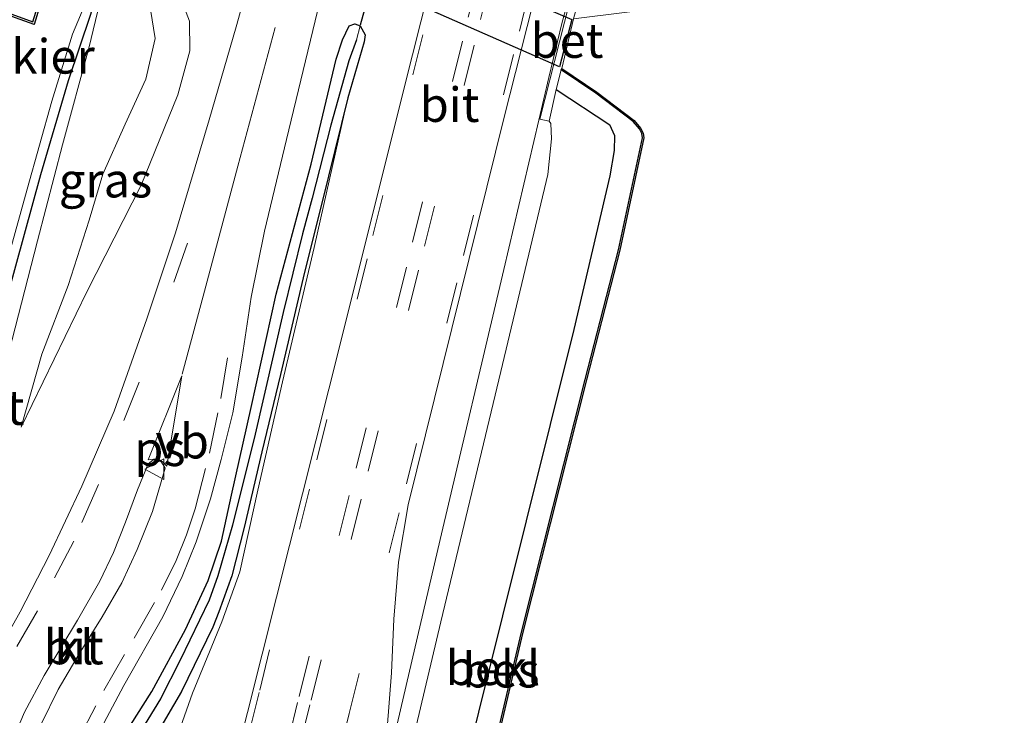
# Model space of a CAD drawing. Units: metres. Extents: x 111658 to 113626, y 537500 to 543750.
# Drawn here: x 112741 to 112812, y 540881 to 540931 of the extents above; entities that cross this region are included whole.
import ezdxf
from ezdxf.enums import TextEntityAlignment as Align

# ---------------------------------------------------------------- set-up
doc = ezdxf.new("R2010")
doc.units = ezdxf.units.M
doc.linetypes.add('VW-3-9_STREEP', pattern=[12, 3, -9])
doc.layers.get('0').update_dxf_attribs({"lineweight": 25})
for name, color, linetype, lineweight in [('B-ME-AL-OVERIG-GV-B7', 7, 'BV-GELEIDERAIL', 18), ('B-ME-BV-GELEIDECONSTRUCTIE-GELEIDERAIL-L-B1', 213, 'BV-GELEIDERAIL', 18), ('B-ME-GW-KRUINLIJN-L-B1', 93, 'Continuous', 18), ('B-ME-GW-TEENLIJN-L-B1', 93, 'Continuous', 18), ('B-ME-IE-GRASLAND-GV-B6', 93, 'Continuous', 18), ('B-ME-IE-GRONDWERKLIJN-GROND_INGERICHT-GV-B6', 253, 'Continuous', 18), ('B-ME-OB-BEKLEDING-GV-B6', 253, 'Continuous', 18), ('B-ME-OB-WATERLIJN-L-B1', 133, 'OB-WATERLIJN', 18), ('B-ME-OG-WATER-GV-B6', 153, 'Continuous', 18), ('B-ME-VH-VERH_SOORT-BETON-OVERIG-GV-B6', 8, 'IE-TERREINAFSCHEIDING-NATUURLIJK-HOUTWAL', 18), ('B-ME-VH-VERH_SOORT-BITUMEN-GV-B6', 8, 'IE-TERREINAFSCHEIDING-NATUURLIJK-HOUTWAL', 18), ('B-ME-VH-VERH_SOORT-KLINKERS-GV-B6', 8, 'IE-TERREINAFSCHEIDING-NATUURLIJK-HOUTWAL', 18), ('B-ME-VW-MARKERING-39STREEP-015-L-B1', 255, 'VW-3-9_STREEP', 18), ('B-ME-VW-MARKERING-STREEP-015-L-B1', 7, 'Continuous', 18), ('B-ME-VW-MARKERING-VLAKMARK-GV-B6', 7, 'Continuous', 18), ('B-ME-VW-MEUBILAIR_WEGMEUBILAIR-VERKEERSBORD-S-B1', 8, 'Continuous', 18)]:
    doc.layers.add(name, color=color, linetype=linetype, lineweight=lineweight)
for name, color, linetype in [('B-ME-GW-INSTEEKWATERGANG-L-B1', 10, 'Continuous'), ('B-ME-GW-WATERGANG-GREPPEL-L-B1', 10, 'Continuous'), ('B-ME-IE-TERREINAFSCHEIDING-SCHRIKHEK-L-B1', 10, 'Continuous'), ('B-ME-KW-DUIKER-GV-B6', 10, 'Continuous'), ('B-ME-OB-BESCHOEIING-GV-B6', 10, 'Continuous')]:
    doc.layers.add(name, color=color, linetype=linetype)
doc.styles.add('NLCS-ISO', font='NLCS-ISO.TTF')
doc.linetypes.add('BV-GELEIDERAIL', pattern='A,10,-3,[108,NLCS.SHX,S=1,R=0,X=0,Y=0],-3', length=16)
doc.linetypes.add('IE-TERREINAFSCHEIDING-NATUURLIJK-HOUTWAL', pattern='A,7,-1.5,[67,NLCS.SHX,S=0.75,R=45,X=0,Y=0],-1.5,7,-1.5,[70,NLCS.SHX,S=0.75,R=0,X=0,Y=0],-1.5', length=20)
doc.linetypes.add('OB-WATERLIJN', pattern='A,10,[32,NLCS.SHX,S=2,R=0,X=0,Y=0],-12', length=22)

# ---------------------------------------------------------------- blocks, each defined once
blk = doc.blocks.new('verkeersbord')
for p, q in [((0, 0.75), (-0.75, -0.625)), ((0.75, -0.625), (0, 0.75)), ((-0.75, -0.625), (0.75, -0.625))]:
    blk.add_line(p, q)

msp = doc.modelspace()

# ---------------------------------------------------------------- linework, layer by layer
at = {"layer": 'B-ME-BV-GELEIDECONSTRUCTIE-GELEIDERAIL-L-B1'}
msp.add_polyline3d([(112744.483, 540789.762, 2.294), (112750.265, 540812.749, 2.493), (112754.459, 540829.84, 2.643), (112755.446, 540833.605, 2.647), (112756.684, 540838.178, 2.668), (112759.583, 540847.805, 2.639), (112761.998, 540855.684, 2.668), (112763.111, 540859.521, 2.66), (112764.32, 540863.969, 2.639), (112765.828, 540870.022, 2.681), (112767.534, 540877.527, 2.714), (112771.217, 540893.376, 2.677), (112775.839, 540912.941, 2.693), (112779.1, 540926.846, 2.697), (112780.044, 540930.77, 2.672), (112781.862, 540937.468, 2.606), (112782.418, 540939.868, 2.568), (112783.551, 540944.943, 2.572), (112785.409, 540952.605, 2.577), (112789.156, 540968.301, 2.418), (112791.412, 540977.523, 2.456), (112795.735, 540994.431, 2.422)], dxfattribs=at)
at = {"layer": 'B-ME-GW-INSTEEKWATERGANG-L-B1'}
msp.add_line((112779.623, 540925.992, 0.52), (112783.514, 540923.434, 0.52), dxfattribs=at)
for points in [[(112712.69, 540799.12, 0.199), (112716.993, 540815.457, 0.228), (112721.116, 540832.988, 0.262), (112725.04, 540850.12, 0.274), (112728.089, 540864.002, 0.278), (112731.033, 540876.05, 0.308), (112733.053, 540883.719, 0.412), (112735.677, 540894.96, 0.391), (112739.287, 540908.884, 0.362), (112742.295, 540919.832, 0.337), (112744.302, 540926.629, 0.337), (112745.934, 540931.443, 0.333), (112746.766, 540934.498, 0.333), (112747.049, 540936.502, 0.328), (112747.454, 540938.121, 0.295), (112748.116, 540940.808, 0.228)], [(112747.877, 540878.498, 1.192), (112750.355, 540882.378, 1.213), (112752.771, 540886.878, 1.313), (112754.43, 540890.424, 1.321), (112755.38, 540893.268, 1.384), (112756.12, 540896.595, 1.421), (112757.537, 540902.947, 1.467), (112759.341, 540911.157, 1.563), (112761.874, 540920.57, 1.63), (112763.705, 540928.187, 1.776), (112764.147, 540929.592, 1.847), (112764.641, 540930.602, 1.838), (112765.049, 540930.749, 1.88), (112765.436, 540930.597, 1.863), (112765.793, 540929.939, 1.847), (112765.718, 540929.432, 1.847), (112764.541, 540925.382, 1.805), (112763.128, 540919.701, 1.817), (112761.293, 540912.332, 1.884), (112759.663, 540905.343, 1.851), (112758.298, 540899.739, 1.867), (112757.037, 540894.249, 1.842), (112756.143, 540890.761, 1.792), (112755.199, 540888.141, 1.792), (112754.753, 540887.044, 1.834), (112752.495, 540882.383, 1.546), (112750.58, 540879.104, 1.484)], [(112751.353, 540787.677, 0.441), (112759.973, 540824.266, 0.654), (112772.305, 540873.986, 0.683), (112780.942, 540908.609, 0.787), (112783.532, 540919.726, 0.658), (112783.859, 540921.558, 0.554), (112783.878, 540922.631, 0.52), (112783.514, 540923.434, 0.52)]]:
    msp.add_polyline3d(points, dxfattribs=at)
at = {"layer": 'B-ME-GW-KRUINLIJN-L-B1'}
for points in [[(112750.21, 540941.554, 0.228), (112749.431, 540940.158, 0.433), (112748.42, 540938.318, 0.583), (112747.82, 540936.966, 0.612), (112746.903, 540933.606, 0.666), (112745.784, 540928.982, 0.662), (112743.883, 540921.986, 0.716), (112742.072, 540915.021, 0.758), (112739.985, 540906.921, 0.854), (112738.126, 540899.693, 0.992), (112736.306, 540892.445, 1.025), (112734.746, 540885.675, 0.987), (112733.301, 540879.222, 0.971), (112730.978, 540870.331, 0.937), (112728.288, 540858.952, 0.775), (112725.14, 540845.709, 0.725), (112720.613, 540827.078, 0.583), (112712.69, 540799.12, 0.199)], [(112751.579, 540935.345, 1.851), (112751.681, 540934.615, 1.834), (112752.194, 540933.224, 1.83), (112753.079, 540930.936, 1.772), (112753.102, 540928.773, 1.734), (112752.236, 540925.598, 1.667), (112749.58, 540919.065, 1.546), (112745.666, 540911.37, 1.371), (112740.87, 540901.53, 1.204)], [(112730.161, 540794.625, 1.52), (112733.579, 540808.144, 1.646), (112736.099, 540818.162, 1.705), (112739.6, 540832.598, 1.755), (112744.139, 540849.692, 1.78), (112747.889, 540864.265, 1.842), (112749.348, 540869.651, 1.855), (112751.151, 540876.163, 1.876), (112753.292, 540882.252, 1.838), (112755.418, 540887.418, 1.867), (112756.726, 540891.036, 1.867), (112758.031, 540896.951, 1.922), (112759.81, 540904.817, 1.901), (112762.091, 540914.547, 1.905), (112764.541, 540925.382, 1.805)], [(112779.118, 540923.689, 2.022), (112779.244, 540923.51, 1.671), (112779.292, 540922.405, 1.713), (112779.025, 540919.833, 1.73), (112775.617, 540905.553, 1.884), (112771.271, 540887.425, 1.888), (112768.009, 540873.625, 1.901), (112764.987, 540859.128, 1.813), (112763.814, 540854.367, 1.822), (112763.205, 540852.142, 1.838), (112763.028, 540850.095, 1.884), (112763.049, 540848.643, 1.859), (112762.408, 540846.865, 1.822), (112762.125, 540846.459, 1.813), (112761.401, 540845.319, 1.784), (112759.715, 540842.672, 1.859), (112757.18, 540833.576, 1.897), (112754.38, 540822.531, 1.863), (112752.071, 540813.471, 1.792), (112748.84, 540800.38, 1.692), (112746.155, 540789.356, 1.555)]]:
    msp.add_polyline3d(points, dxfattribs=at)
at = {"layer": 'B-ME-GW-TEENLIJN-L-B1'}
msp.add_polyline3d([(112752.197, 540937.298, 1.021), (112751.246, 540937.287, 0.996), (112750.519, 540936.148, 1), (112749.953, 540933.56, 1.017), (112750.239, 540931.774, 0.996), (112750.579, 540929.686, 1.004), (112749.918, 540926.735, 0.992), (112748.412, 540923.467, 1), (112746.806, 540919.853, 0.979), (112745.793, 540916.52, 0.979), (112744.28, 540911.777, 0.996), (112742.388, 540906.823, 1.079), (112740.87, 540901.53, 1.204)], dxfattribs=at)
at = {"layer": 'B-ME-GW-WATERGANG-GREPPEL-L-B1'}
msp.add_polyline3d([(112765.163, 540929.572, 1.646), (112764.615, 540928.066, 1.605), (112763.309, 540923.391, 1.509), (112761.955, 540918.121, 1.438), (112761.256, 540915.54, 1.467), (112759.848, 540909.84, 1.438), (112757.822, 540901.017, 1.367), (112756.174, 540894.414, 1.338), (112755.13, 540890.755, 1.292), (112754.493, 540888.984, 1.242), (112752.396, 540884.642, 1.125), (112750.961, 540881.836, 1.037), (112748.67, 540878.111, 0.946), (112746.926, 540875.644, 0.841)], dxfattribs=at)
at = {"layer": 'B-ME-IE-GRASLAND-GV-B6'}
for points in [[(112767.392, 540879.689, 2.151), (112767.708, 540883.716, 2.164), (112767.877, 540887.623, 2.172), (112768.196, 540891.744, 2.168), (112768.907, 540895.889, 2.159), (112775.861, 540923.985, 2.139), (112782.064, 540948.474, 2.001), (112788.7, 540975.298, 1.847), (112796.989, 541008.871, 1.684)], [(112787.697, 541003.242, 1.784), (112782.409, 540981.576, 1.876), (112778.177, 540964.404, 1.913), (112773.361, 540944.867, 2.009), (112768.651, 540926.192, 2.114), (112764.114, 540908.023, 2.172), (112759.366, 540889.199, 2.193), (112754.142, 540868.359, 2.134)], [(112731.033, 540876.05, 0.308), (112733.053, 540883.719, 0.412), (112735.677, 540894.96, 0.391), (112739.287, 540908.884, 0.362), (112742.295, 540919.832, 0.337), (112744.302, 540926.629, 0.337), (112745.934, 540931.443, 0.333), (112746.766, 540934.498, 0.333), (112747.049, 540936.502, 0.328), (112747.454, 540938.121, 0.295), (112748.116, 540940.808, 0.228), (112750.21, 540941.554, 0.228), (112749.431, 540940.158, 0.433), (112748.42, 540938.318, 0.583), (112747.82, 540936.966, 0.612), (112746.903, 540933.606, 0.666), (112745.784, 540928.982, 0.662), (112743.883, 540921.986, 0.716), (112742.072, 540915.021, 0.758), (112739.985, 540906.921, 0.854), (112738.126, 540899.693, 0.992), (112736.306, 540892.445, 1.025), (112734.746, 540885.675, 0.987), (112733.301, 540879.222, 0.971)], [(112739.003, 540910.482, -0.492), (112741.321, 540918.759, -0.492), (112743.106, 540925.142, -0.492), (112744.593, 540929.989, -0.492), (112745.673, 540932.61, -0.492), (112746.245, 540934.897, -0.492), (112746.268, 540936.532, -0.492), (112746.271, 540937.445, -0.492), (112746.557, 540938.465, -0.492), (112747.378, 540939.517, -0.492), (112747.934, 540940.541, -0.492), (112747.966, 540940.791, -0.492), (112748.022, 540940.927, -0.492), (112748.116, 540940.808, 0.228), (112747.454, 540938.121, 0.295), (112747.049, 540936.502, 0.328), (112746.766, 540934.498, 0.333), (112745.934, 540931.443, 0.333), (112744.302, 540926.629, 0.337), (112742.295, 540919.832, 0.337), (112739.287, 540908.884, 0.362)], [(112751.579, 540935.345, 1.851), (112751.681, 540934.615, 1.834), (112752.194, 540933.224, 1.83), (112753.079, 540930.936, 1.772), (112753.102, 540928.773, 1.734), (112752.236, 540925.598, 1.667), (112749.58, 540919.065, 1.546), (112745.666, 540911.37, 1.371), (112740.87, 540901.53, 1.204), (112742.388, 540906.823, 1.079), (112744.28, 540911.777, 0.996), (112745.793, 540916.52, 0.979), (112746.806, 540919.853, 0.979), (112748.412, 540923.467, 1), (112749.918, 540926.735, 0.992), (112750.579, 540929.686, 1.004), (112750.239, 540931.774, 0.996), (112749.953, 540933.56, 1.017), (112750.519, 540936.148, 1), (112751.246, 540937.287, 0.996), (112752.197, 540937.298, 1.021), (112751.451, 540935.433, 1.851), (112751.579, 540935.345, 1.851)], [(112756.33, 540936.838, 1.893), (112757.76, 540935.5724, 1.6625), (112757.835, 540935.506, 1.763), (112756.439, 540930.534, 1.696), (112754.488, 540923.786, 1.676), (112752.049, 540915.598, 1.588), (112749.991, 540909.366, 1.55), (112747.611, 540902.686, 1.45), (112745.267, 540897.24, 1.379), (112742.919, 540892.232, 1.329), (112740.806, 540888.141, 1.263), (112738.594, 540884.221, 1.2), (112736.764, 540880.476, 1.171)], [(112782.45, 540935.402, 1.788), (112781.903, 540934.89, 2.08), (112781.3, 540935.059, 2.089), (112778.441, 540923.823, 2.089), (112779.118, 540923.689, 2.022), (112779.244, 540923.51, 1.671), (112779.292, 540922.405, 1.713), (112779.025, 540919.833, 1.73), (112775.617, 540905.553, 1.884), (112771.271, 540887.425, 1.888), (112768.009, 540873.625, 1.901)], [(112739.985, 540906.921, 0.854), (112742.072, 540915.021, 0.758), (112743.883, 540921.986, 0.716), (112745.784, 540928.982, 0.662), (112746.903, 540933.606, 0.666)], [(112750.239, 540931.774, 0.996), (112750.579, 540929.686, 1.004), (112749.918, 540926.735, 0.992), (112748.412, 540923.467, 1), (112746.806, 540919.853, 0.979), (112745.793, 540916.52, 0.979), (112744.28, 540911.777, 0.996), (112742.388, 540906.823, 1.079), (112740.87, 540901.53, 1.204), (112745.666, 540911.37, 1.371), (112749.58, 540919.065, 1.546), (112752.236, 540925.598, 1.667), (112753.102, 540928.773, 1.734), (112753.079, 540930.936, 1.772), (112752.194, 540933.224, 1.83)], [(112746.047, 540878.533, 1.267), (112748.326, 540882.811, 1.292), (112751.146, 540887.778, 1.338), (112752.533, 540890.708, 1.417), (112753.557, 540893.223, 1.417), (112754.582, 540896.328, 1.459), (112755.363, 540899.189, 1.509), (112756.208, 540902.573, 1.509), (112756.894, 540906.591, 1.55), (112757.531, 540910.939, 1.584), (112758.506, 540915.716, 1.617), (112760.093, 540922.354, 1.663), (112762.351, 540931.649, 1.826)], [(112747.877, 540878.498, 1.192), (112750.355, 540882.378, 1.213), (112752.771, 540886.878, 1.313), (112754.43, 540890.424, 1.321), (112755.38, 540893.268, 1.384), (112756.12, 540896.595, 1.421), (112757.537, 540902.947, 1.467), (112759.341, 540911.157, 1.563), (112761.874, 540920.57, 1.63), (112763.705, 540928.187, 1.776), (112764.147, 540929.592, 1.847), (112764.641, 540930.602, 1.838), (112765.049, 540930.749, 1.88), (112765.436, 540930.597, 1.863), (112765.163, 540929.572, 1.646), (112764.615, 540928.066, 1.605), (112763.309, 540923.391, 1.509), (112761.955, 540918.121, 1.438), (112761.256, 540915.54, 1.467), (112759.848, 540909.84, 1.438), (112757.822, 540901.017, 1.367), (112756.174, 540894.414, 1.338), (112755.13, 540890.755, 1.292), (112754.493, 540888.984, 1.242), (112752.396, 540884.642, 1.125), (112750.961, 540881.836, 1.037), (112748.67, 540878.111, 0.946)], [(112751.151, 540876.163, 1.876), (112753.292, 540882.252, 1.838), (112755.418, 540887.418, 1.867), (112756.726, 540891.036, 1.867), (112758.031, 540896.951, 1.922), (112759.81, 540904.817, 1.901), (112762.091, 540914.547, 1.905), (112764.541, 540925.382, 1.805), (112765.718, 540929.432, 1.847), (112765.793, 540929.939, 1.847), (112765.436, 540930.597, 1.863), (112765.049, 540930.749, 1.88), (112764.641, 540930.602, 1.838), (112764.147, 540929.592, 1.847), (112763.705, 540928.187, 1.776), (112761.874, 540920.57, 1.63), (112759.341, 540911.157, 1.563), (112757.537, 540902.947, 1.467), (112756.12, 540896.595, 1.421), (112755.38, 540893.268, 1.384), (112754.43, 540890.424, 1.321), (112752.771, 540886.878, 1.313), (112750.355, 540882.378, 1.213), (112747.877, 540878.498, 1.192)], [(112748.67, 540878.111, 0.946), (112750.961, 540881.836, 1.037), (112752.396, 540884.642, 1.125), (112754.493, 540888.984, 1.242), (112755.13, 540890.755, 1.292), (112756.174, 540894.414, 1.338), (112757.822, 540901.017, 1.367), (112759.848, 540909.84, 1.438), (112761.256, 540915.54, 1.467), (112761.955, 540918.121, 1.438), (112763.309, 540923.391, 1.509), (112764.615, 540928.066, 1.605), (112765.163, 540929.572, 1.646), (112765.436, 540930.597, 1.863), (112765.793, 540929.939, 1.847), (112765.718, 540929.432, 1.847), (112764.541, 540925.382, 1.805), (112763.128, 540919.701, 1.817), (112761.293, 540912.332, 1.884), (112759.663, 540905.343, 1.851), (112758.298, 540899.739, 1.867), (112757.037, 540894.249, 1.842), (112756.143, 540890.761, 1.792), (112755.199, 540888.141, 1.792), (112754.753, 540887.044, 1.834), (112752.495, 540882.383, 1.546), (112750.58, 540879.104, 1.484)], [(112768.009, 540873.625, 1.901), (112771.271, 540887.425, 1.888), (112775.617, 540905.553, 1.884), (112779.025, 540919.833, 1.73), (112779.292, 540922.405, 1.713), (112779.244, 540923.51, 1.671), (112779.118, 540923.689, 2.022), (112779.623, 540925.992, 0.52), (112783.514, 540923.434, 0.52), (112783.878, 540922.631, 0.52), (112783.859, 540921.558, 0.554), (112783.532, 540919.726, 0.658), (112780.942, 540908.609, 0.787), (112772.305, 540873.986, 0.683)], [(112750.58, 540879.104, 1.484), (112752.495, 540882.383, 1.546), (112754.753, 540887.044, 1.834), (112755.199, 540888.141, 1.792), (112756.143, 540890.761, 1.792), (112757.037, 540894.249, 1.842), (112758.298, 540899.739, 1.867), (112759.663, 540905.343, 1.851), (112761.293, 540912.332, 1.884), (112763.128, 540919.701, 1.817), (112764.541, 540925.382, 1.805), (112762.091, 540914.547, 1.905), (112759.81, 540904.817, 1.901), (112758.031, 540896.951, 1.922), (112756.726, 540891.036, 1.867), (112755.418, 540887.418, 1.867), (112753.292, 540882.252, 1.838), (112751.151, 540876.163, 1.876)]]:
    msp.add_polyline3d(points, dxfattribs=at)
at = {"layer": 'B-ME-IE-GRONDWERKLIJN-GROND_INGERICHT-GV-B6'}
msp.add_polyline3d([(112735.292, 540927.33, 0.312), (112739.801, 540946.442, 0.37), (112740.378, 540949.93, -0.125), (112741.487, 540949.081, -0.125), (112745.544, 540945.873, -0.125), (112743.008, 540935.846, -0.075), (112742.623, 540933.771, -0.075), (112741.723, 540930.874, -0.075), (112740.195, 540931.449, -0.067), (112740.15, 540931.295, -0.067), (112739.874, 540930.733, 0.024), (112739.356, 540929.345, 0.053), (112738.482, 540926.384, 0.187), (112735.292, 540927.33, 0.312)], dxfattribs=at)
at = {"layer": 'B-ME-IE-TERREINAFSCHEIDING-SCHRIKHEK-L-B1'}
msp.add_line((112766.707, 540935.21, 2.718), (112765.428, 540930.652, 2.718), dxfattribs=at)
at = {"layer": 'B-ME-KW-DUIKER-GV-B6'}
msp.add_polyline3d([(112756.301, 540938.015, -0.225), (112757.186, 540941.203, -0.225), (112780.753, 540931.056, -0.225), (112779.864, 540927.627, -0.225), (112756.301, 540938.015, -0.225)], dxfattribs=at)
at = {"layer": 'B-ME-OB-BEKLEDING-GV-B6'}
msp.add_polyline3d([(112752.677, 540787.226, -0.218), (112751.353, 540787.677, 0.441), (112759.973, 540824.266, 0.654), (112772.305, 540873.986, 0.683), (112780.942, 540908.609, 0.787), (112783.532, 540919.726, 0.658), (112783.859, 540921.558, 0.554), (112783.878, 540922.631, 0.52), (112783.514, 540923.434, 0.52), (112779.623, 540925.992, 0.52), (112779.998, 540927.405, -0.218), (112782.509, 540925.709, -0.218), (112785.202, 540923.662, -0.218), (112785.658, 540923.128, -0.218), (112785.838, 540922.797, -0.218), (112785.879, 540922.478, -0.218), (112784.133, 540914.367, -0.218), (112781.728, 540904.982, -0.218), (112777.118, 540886.685, -0.218), (112774.051, 540873.625, -0.218), (112769.595, 540855.837, -0.218), (112765.238, 540838.353, -0.218), (112759.977, 540816.848, -0.218), (112752.677, 540787.226, -0.218)], dxfattribs=at)
at = {"layer": 'B-ME-OB-BESCHOEIING-GV-B6'}
for points in [[(112740.378, 540949.93, -0.125), (112740.441, 540950.1, -0.492), (112745.723, 540945.952, -0.492), (112743.807, 540938.376, -0.492), (112743.287, 540936.395, -0.492), (112742.809, 540933.956, -0.492), (112742.64, 540933.397, -0.492), (112741.812, 540930.696, -0.492), (112740.46, 540931.174, -0.492), (112740.15, 540931.295, -0.067), (112740.195, 540931.449, -0.067), (112741.723, 540930.874, -0.075), (112742.623, 540933.771, -0.075), (112743.008, 540935.846, -0.075), (112745.544, 540945.873, -0.125), (112741.487, 540949.081, -0.125), (112740.378, 540949.93, -0.125)], [(112774.051, 540873.625, -0.218), (112777.118, 540886.685, -0.218), (112781.728, 540904.982, -0.218), (112784.133, 540914.367, -0.218), (112785.879, 540922.478, -0.218), (112785.838, 540922.797, -0.218), (112785.658, 540923.128, -0.218), (112785.202, 540923.662, -0.218), (112782.509, 540925.709, -0.218), (112779.998, 540927.405, -0.218), (112780.026, 540927.508, -0.313), (112782.567, 540925.79, -0.313), (112785.271, 540923.735, -0.313), (112785.741, 540923.185, -0.313), (112785.935, 540922.828, -0.313), (112785.98, 540922.474, -0.313), (112784.23, 540914.344, -0.313), (112781.825, 540904.957, -0.313), (112777.215, 540886.661, -0.313), (112774.148, 540873.601, -0.355)]]:
    msp.add_polyline3d(points, dxfattribs=at)
at = {"layer": 'B-ME-OB-WATERLIJN-L-B1'}
msp.add_polyline3d([(112752.774, 540787.202, -0.337), (112760.074, 540816.824, -0.371), (112765.335, 540838.329, -0.355), (112769.692, 540855.813, -0.355), (112774.148, 540873.601, -0.355), (112777.215, 540886.661, -0.313), (112781.825, 540904.957, -0.313), (112784.23, 540914.344, -0.313), (112785.98, 540922.474, -0.313), (112785.935, 540922.828, -0.313), (112785.741, 540923.185, -0.313), (112785.271, 540923.735, -0.313), (112782.567, 540925.79, -0.313), (112780.026, 540927.508, -0.313)], dxfattribs=at)
at = {"layer": 'B-ME-OG-WATER-GV-B6'}
for points in [[(112774.148, 540873.601, -0.355), (112777.215, 540886.661, -0.313), (112781.825, 540904.957, -0.313), (112784.23, 540914.344, -0.313), (112785.98, 540922.474, -0.313), (112785.935, 540922.828, -0.313), (112785.741, 540923.185, -0.313), (112785.271, 540923.735, -0.313), (112782.567, 540925.79, -0.313), (112780.026, 540927.508, -0.313), (112780.89, 540931.091, -0.313), (112784.951, 540931.605, -0.321), (112787.445, 540931.959, -0.321), (112788.256, 540932.247, -0.321), (112788.649, 540932.609, -0.321), (112788.861, 540933.253, -0.321), (112790.245, 540938.721, -0.321), (112798.431, 540972.592, -0.321), (112808.379, 541013.583, -0.321)], [(112740.46, 540931.174, -0.492), (112741.812, 540930.696, -0.492), (112742.64, 540933.397, -0.492)], [(112745.673, 540932.61, -0.492), (112744.593, 540929.989, -0.492), (112743.106, 540925.142, -0.492), (112741.321, 540918.759, -0.492), (112739.003, 540910.482, -0.492)]]:
    msp.add_polyline3d(points, dxfattribs=at)
at = {"layer": 'B-ME-VH-VERH_SOORT-BETON-OVERIG-GV-B6'}
msp.add_polyline3d([(112780.917, 540931.194, -0.218), (112780.89, 540931.091, -0.313), (112780.026, 540927.508, -0.313), (112779.998, 540927.405, -0.218), (112779.623, 540925.992, 0.52), (112779.118, 540923.689, 2.022), (112778.441, 540923.823, 2.089), (112781.3, 540935.059, 2.089), (112781.903, 540934.89, 2.08), (112781.38, 540932.938, 0.52), (112780.917, 540931.194, -0.218)], dxfattribs=at)
at = {"layer": 'B-ME-VH-VERH_SOORT-BITUMEN-GV-B6'}
for points in [[(112796.989, 541008.871, 1.684), (112788.7, 540975.298, 1.847), (112782.064, 540948.474, 2.001), (112775.861, 540923.985, 2.139), (112768.907, 540895.889, 2.159), (112768.196, 540891.744, 2.168), (112767.877, 540887.623, 2.172), (112767.708, 540883.716, 2.164), (112767.392, 540879.689, 2.151)], [(112754.142, 540868.359, 2.134), (112759.366, 540889.199, 2.193), (112764.114, 540908.023, 2.172), (112768.651, 540926.192, 2.114), (112773.361, 540944.867, 2.009), (112778.177, 540964.404, 1.913), (112782.409, 540981.576, 1.876), (112787.697, 541003.242, 1.784)], [(112771.188, 540986.253, 1.759), (112771.456, 540982.007, 1.78), (112771.723, 540978.204, 1.788), (112771.729, 540974.117, 1.809), (112771.289, 540969.732, 1.817), (112770.39, 540964.608, 1.859), (112768.892, 540957.664, 1.855), (112767.657, 540952.301, 1.834), (112765.813, 540945.311, 1.847), (112763.628, 540936.766, 1.83), (112762.351, 540931.649, 1.826), (112760.093, 540922.354, 1.663), (112758.506, 540915.716, 1.617), (112757.531, 540910.939, 1.584), (112756.894, 540906.591, 1.55), (112756.208, 540902.573, 1.509), (112755.363, 540899.189, 1.509), (112754.582, 540896.328, 1.459), (112753.557, 540893.223, 1.417), (112752.533, 540890.708, 1.417), (112751.146, 540887.778, 1.338), (112748.326, 540882.811, 1.292), (112746.047, 540878.533, 1.267)], [(112736.764, 540880.476, 1.171), (112738.594, 540884.221, 1.2), (112740.806, 540888.141, 1.263), (112742.919, 540892.232, 1.329), (112745.267, 540897.24, 1.379), (112747.611, 540902.686, 1.45), (112749.991, 540909.366, 1.55), (112752.049, 540915.598, 1.588), (112754.488, 540923.786, 1.676), (112756.439, 540930.534, 1.696), (112757.835, 540935.506, 1.763)], [(112742.321, 540880.016, 1.375), (112743.549, 540882.531, 1.396), (112745.078, 540885.096, 1.425), (112746.753, 540887.776, 1.459), (112748.177, 540890.258, 1.505), (112749.286, 540892.659, 1.48), (112750.388, 540895.421, 1.517), (112751.308, 540898.551, 1.525), (112751.046, 540898.991, 1.521), (112750.74, 540899.165, 1.521), (112750.441, 540899.149, 1.521), (112750.078, 540898.879, 1.521), (112749.31, 540896.976, 1.546), (112748.445, 540894.637, 1.542), (112747.557, 540892.442, 1.546), (112746.575, 540890.378, 1.538), (112744.964, 540887.534, 1.45), (112742.548, 540883.541, 1.45), (112741.12, 540880.878, 1.425), (112740.045, 540878.321, 1.4)]]:
    msp.add_polyline3d(points, dxfattribs=at)
at = {"layer": 'B-ME-VH-VERH_SOORT-KLINKERS-GV-B6'}
msp.add_polyline3d([(112740.045, 540878.321, 1.4), (112741.12, 540880.878, 1.425), (112742.548, 540883.541, 1.45), (112744.964, 540887.534, 1.45), (112746.575, 540890.378, 1.538), (112747.557, 540892.442, 1.546), (112748.445, 540894.637, 1.542), (112749.31, 540896.976, 1.546), (112750.078, 540898.879, 1.521), (112750.441, 540899.149, 1.521), (112750.74, 540899.165, 1.521), (112751.046, 540898.991, 1.521), (112751.308, 540898.551, 1.525), (112750.388, 540895.421, 1.517), (112749.286, 540892.659, 1.48), (112748.177, 540890.258, 1.505), (112746.753, 540887.776, 1.459), (112745.078, 540885.096, 1.425), (112743.549, 540882.531, 1.396), (112742.321, 540880.016, 1.375)], dxfattribs=at)
at = {"layer": 'B-ME-VW-MARKERING-39STREEP-015-L-B1'}
for points in [[(112825.405, 541154.371, 1.416), (112821.508, 541138.576, 1.403), (112817.477, 541122.235, 1.396), (112813.587, 541106.411, 1.423), (112809.697, 541090.66, 1.472), (112805.69, 541074.382, 1.526), (112801.798, 541058.692, 1.54), (112797.836, 541042.635, 1.543), (112794.116, 541027.559, 1.6), (112790.289, 541012.063, 1.674), (112786.239, 540995.654, 1.742), (112781.955, 540978.269, 1.825), (112778.03, 540962.348, 1.865), (112774.071, 540946.398, 1.968), (112769.975, 540929.953, 2.06), (112765.931, 540913.711, 2.117), (112761.759, 540897.035, 2.243), (112758.117, 540882.314, 2.239), (112754.231, 540866.811, 2.218), (112750.617, 540852.43, 2.188), (112747.203, 540838.904, 2.095), (112743.471, 540824.02, 2.073), (112739.832, 540809.657, 2.063), (112736.191, 540795.329, 1.94)], [(112828.276, 541153.791, 1.482), (112824.381, 541138.015, 1.482), (112820.319, 541121.639, 1.494), (112816.442, 541105.851, 1.523), (112812.58, 541090.159, 1.539), (112808.555, 541073.844, 1.581), (112804.629, 541058.033, 1.581), (112800.584, 541041.605, 1.615), (112797.03, 541027.161, 1.656), (112793.181, 541011.544, 1.732), (112788.982, 540994.694, 1.82), (112784.849, 540977.776, 1.882), (112780.941, 540961.991, 1.954), (112776.906, 540945.764, 2.048), (112772.833, 540929.486, 2.123), (112768.782, 540913.113, 2.181), (112764.645, 540896.579, 2.299), (112760.904, 540881.569, 2.307), (112757.107, 540866.33, 2.273), (112753.437, 540851.673, 2.223), (112749.921, 540837.755, 2.187), (112746.331, 540823.488, 2.137), (112742.573, 540808.765, 2.06), (112738.985, 540794.452, 2.033)], [(112829.137, 541153.582, 1.485), (112825.269, 541137.868, 1.491), (112821.197, 541121.396, 1.491), (112817.327, 541105.685, 1.534), (112813.423, 541089.898, 1.545), (112809.434, 541073.613, 1.587), (112805.504, 541057.802, 1.575), (112801.541, 541041.656, 1.609), (112797.879, 541026.929, 1.66), (112794.051, 541011.364, 1.764), (112789.949, 540994.824, 1.83), (112785.73, 540977.657, 1.899), (112781.791, 540961.797, 1.967), (112777.79, 540945.593, 2.051), (112773.68, 540929.188, 2.113), (112769.667, 540912.895, 2.175), (112765.504, 540896.307, 2.279), (112761.784, 540881.402, 2.296), (112757.972, 540866.104, 2.279), (112754.316, 540851.466, 2.224), (112750.781, 540837.457, 2.185), (112747.231, 540823.316, 2.144), (112743.457, 540808.531, 2.081), (112739.882, 540794.284, 2.031)], [(112831.92, 541152.764, 1.406), (112828.036, 541136.946, 1.406), (112824.038, 541120.787, 1.406), (112820.156, 541104.956, 1.451), (112816.216, 541089.013, 1.469), (112812.256, 541072.917, 1.51), (112808.358, 541057.252, 1.546), (112804.342, 541040.899, 1.569), (112800.724, 541026.304, 1.614), (112796.844, 541010.496, 1.695), (112792.755, 540994.01, 1.769), (112788.654, 540977.322, 1.836), (112784.529, 540960.724, 1.902), (112780.582, 540944.771, 2.014), (112776.54, 540928.519, 2.065), (112772.43, 540911.968, 2.12), (112768.253, 540895.329, 2.223), (112764.626, 540880.753, 2.228), (112760.804, 540865.441, 2.22), (112757.135, 540850.777, 2.206), (112753.592, 540836.772, 2.128), (112750.062, 540822.647, 2.092), (112746.298, 540807.887, 2.039), (112742.696, 540793.611, 1.958)], [(112762.56, 540944.298, 1.763), (112760.702, 540936.165, 1.788), (112759.269, 540930.485, 1.817)], [(112752.934, 540914.858, 1.692), (112749.426, 540904.786, 1.546), (112746.487, 540897.362, 1.509), (112744.683, 540893.259, 1.48), (112742.065, 540888.222, 1.392), (112739.899, 540884.467, 1.359), (112738.821, 540882.343, 1.342), (112738.019, 540880.601, 1.329), (112737.338, 540878.999, 1.317), (112736.658, 540877.015, 1.279), (112736.057, 540874.809, 1.263), (112735.21, 540870.88, 1.238), (112734.54, 540866.55, 1.213), (112733.133, 540856.397, 1.175)], [(112736.498, 540855.433, 1.175), (112738.564, 540861.611, 1.217), (112741.221, 540869.188, 1.229), (112743.373, 540875.147, 1.346), (112744.907, 540878.69, 1.342), (112746.873, 540882.445, 1.384), (112749.055, 540886.23, 1.43), (112751.049, 540889.713, 1.459), (112752.108, 540891.859, 1.48), (112752.847, 540893.723, 1.467), (112753.481, 540895.616, 1.48), (112754.525, 540899.633, 1.571), (112755.33, 540903.592, 1.605), (112757.019, 540913.869, 1.688)]]:
    msp.add_polyline3d(points, dxfattribs=at)
at = {"layer": 'B-ME-VW-MARKERING-STREEP-015-L-B1'}
msp.add_polyline3d([(112759.269, 540930.485, 1.817), (112756.578, 540920.438, 1.73), (112754.161, 540911.366, 1.659), (112752.544, 540905.372, 1.596)], dxfattribs=at)
at = {"layer": 'B-ME-VW-MARKERING-VLAKMARK-GV-B6'}
msp.add_polyline3d([(112750.072, 540899.156, 1.563), (112752.506, 540905.236, 1.596), (112751.42, 540898.705, 1.5), (112751.16, 540898.996, 1.5), (112750.789, 540899.234, 1.5), (112750.452, 540899.207, 1.5), (112750.072, 540899.156, 1.563)], dxfattribs=at)

# ---------------------------------------------------------------- block references
at = {"layer": 'B-ME-VW-MEUBILAIR_WEGMEUBILAIR-VERKEERSBORD-S-B1', "rotation": 90}
msp.add_blockref('verkeersbord', (112750.596, 540898.476, 1.613), dxfattribs=at)

# ---------------------------------------------------------------- texts
at = {"layer": 'B-ME-AL-OVERIG-GV-B7', "ltscale": 0.2, "style": 'NLCS-ISO'}
msp.add_text('plankier', height=2.5, dxfattribs=at).set_placement((112739.6544, 540928.385), align=Align.MIDDLE_CENTER)
at = {"layer": 'B-ME-IE-GRASLAND-GV-B6', "ltscale": 0.2, "style": 'NLCS-ISO'}
msp.add_text('gras', height=2.5, dxfattribs=at).set_placement((112746.986, 540919.414), align=Align.MIDDLE_CENTER)
at = {"layer": 'B-ME-OB-BEKLEDING-GV-B6', "ltscale": 0.2, "style": 'NLCS-ISO'}
msp.add_text('bekl', height=2.5, dxfattribs=at).set_placement((112775.0524, 540884.092), align=Align.MIDDLE_CENTER)
at = {"layer": 'B-ME-OB-BESCHOEIING-GV-B6', "ltscale": 0.2, "style": 'NLCS-ISO'}
msp.add_text('bes', height=2.5, dxfattribs=at).set_placement((112775.6272, 540883.9157), align=Align.MIDDLE_CENTER)
at = {"layer": 'B-ME-OG-WATER-GV-B6', "ltscale": 0.2, "style": 'NLCS-ISO'}
msp.add_text('sloot', height=2.5, dxfattribs=at).set_placement((112737.1204, 540902.9401), align=Align.MIDDLE_CENTER)
at = {"layer": 'B-ME-VH-VERH_SOORT-BETON-OVERIG-GV-B6', "ltscale": 0.2, "style": 'NLCS-ISO'}
msp.add_text('bet', height=2.5, dxfattribs=at).set_placement((112780.4103, 540929.5257), align=Align.MIDDLE_CENTER)
at = {"layer": 'B-ME-VH-VERH_SOORT-BITUMEN-GV-B6', "ltscale": 0.2, "style": 'NLCS-ISO'}
for p in [(112771.9078, 540924.885), (112744.6854, 540885.596)]:
    msp.add_text('bit', height=2.5, dxfattribs=at).set_placement(p, align=Align.MIDDLE_CENTER)
at = {"layer": 'B-ME-VH-VERH_SOORT-KLINKERS-GV-B6', "ltscale": 0.2, "style": 'NLCS-ISO'}
msp.add_text('kl', height=2.5, dxfattribs=at).set_placement((112744.7128, 540885.5888), align=Align.MIDDLE_CENTER)
at = {"layer": 'B-ME-VW-MARKERING-VLAKMARK-GV-B6', "ltscale": 0.2, "style": 'NLCS-ISO'}
msp.add_text('ps', height=2.5, dxfattribs=at).set_placement((112750.9244, 540899.9557), align=Align.MIDDLE_CENTER)
at = {"layer": 'B-ME-VW-MEUBILAIR_WEGMEUBILAIR-VERKEERSBORD-S-B1', "ltscale": 0.2, "style": 'NLCS-ISO'}
msp.add_text('vb', height=2.5, dxfattribs=at).set_placement((112750.596, 540898.476, 1.613), align=Align.BOTTOM_LEFT)

doc.saveas('drawing.dxf')
